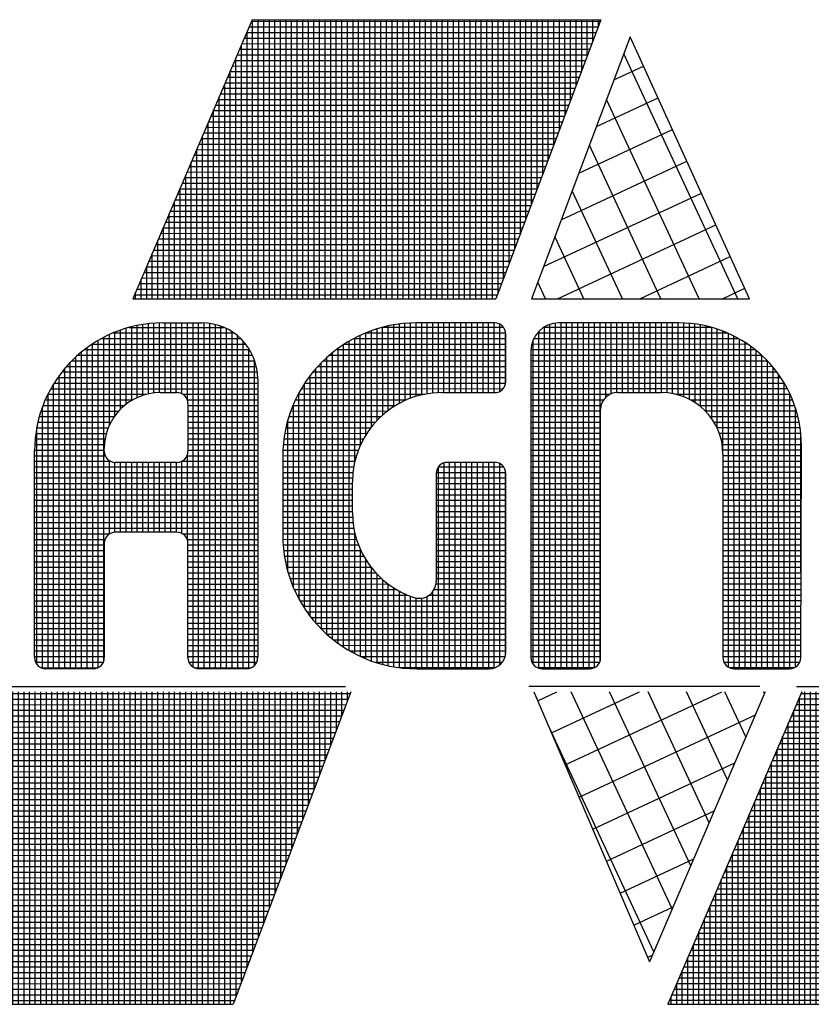
# Model space of a CAD drawing. Extents: x 23.9 to 32.2, y -1.1 to 9.7.
# Drawn here: x 28.3 to 28.7, y -0.5 to 0 of the extents above; entities that cross this region are included whole.
import ezdxf

# ---------------------------------------------------------------- set-up
doc = ezdxf.new("R2010")
doc.units = 0
doc.header["$LTSCALE"] = 0.6
doc.header["$MEASUREMENT"] = 0
doc.layers.get('0').update_dxf_attribs({"linetype": 'CONTINUOUS'})

# ---------------------------------------------------------------- blocks, each defined once
blk = doc.blocks.new('*X12')
at = {"color": 0}
for p, q in [((5.5987, 6.1838), (5.3942, 6.6224)), ((5.3766, 6.5759), (5.4298, 6.6007)), ((5.3451, 6.4922), (5.4557, 6.5438)), ((5.5297, 6.1838), (5.3633, 6.5406)), ((5.3136, 6.4086), (5.4816, 6.4869)), ((5.4607, 6.1838), (5.3325, 6.4588)), ((5.2821, 6.3249), (5.5075, 6.43)), ((5.2505, 6.2412), (5.5334, 6.3731)), ((5.3918, 6.1838), (5.3017, 6.377)), ((5.2753, 6.1838), (5.5593, 6.3162)), ((5.3228, 6.1838), (5.2709, 6.2952)), ((5.4232, 6.1838), (5.5852, 6.2594)), ((5.2539, 6.1838), (5.2401, 6.2134)), ((5.571, 6.1838), (5.6111, 6.2025))]:
    blk.add_line(p, q, dxfattribs=at)
blk = doc.blocks.new('*X13')
at = {"color": 0}
for p, q in [((5.2401, 5.4778), (5.2744, 5.4938)), ((5.2647, 5.4203), (5.4223, 5.4938)), ((5.2893, 5.3628), (5.5702, 5.4938)), ((5.4812, 5.1047), (5.2998, 5.4938)), ((5.5142, 5.1818), (5.3687, 5.4938)), ((5.5472, 5.2589), (5.4377, 5.4938)), ((5.5803, 5.3359), (5.5067, 5.4938)), ((5.6133, 5.413), (5.5756, 5.4938)), ((5.6463, 5.4901), (5.6446, 5.4938)), ((5.314, 5.3053), (5.6304, 5.4529)), ((5.4482, 5.0277), (5.2604, 5.4304)), ((5.3386, 5.2479), (5.5935, 5.3667)), ((5.3632, 5.1904), (5.5565, 5.2805)), ((5.3879, 5.1329), (5.5196, 5.1943)), ((5.4125, 5.0754), (5.4826, 5.1082)), ((5.4371, 5.018), (5.4457, 5.022))]:
    blk.add_line(p, q, dxfattribs=at)
blk = doc.blocks.new('*X15')
at = {"color": 0}
for p, q in [((4.489, 6.0099), (4.4889, 6.1419)), ((4.499, 6.0151), (4.4989, 6.1442)), ((4.5089, 6.0189), (4.5089, 6.146)), ((4.5189, 6.0216), (4.5189, 6.1473)), ((4.5289, 6.0232), (4.5289, 6.1483)), ((4.5389, 6.0238), (4.5389, 6.1487)), ((4.5489, 6.0238), (4.5489, 6.1488)), ((4.5589, 6.0238), (4.5589, 6.1488)), ((4.5689, 6.0238), (4.5689, 6.1488)), ((4.5789, 6.0216), (4.5789, 6.1488)), ((4.589, 6.0095), (4.5889, 6.1488)), ((4.599, 5.5319), (4.5989, 6.1488)), ((4.609, 5.5288), (4.6089, 6.1488)), ((4.619, 5.5288), (4.6189, 6.1487)), ((4.629, 5.5288), (4.6289, 6.1478)), ((4.639, 5.5288), (4.6389, 6.1458)), ((4.649, 5.5288), (4.6489, 6.1428)), ((4.449, 5.9657), (4.4489, 6.1279)), ((4.4555, 6.1308), (4.672, 6.1308)), ((4.459, 5.9827), (4.4589, 6.1322)), ((4.469, 5.9944), (4.4689, 6.1359)), ((4.479, 6.0032), (4.4789, 6.1392)), ((4.4846, 6.1408), (4.6539, 6.1408)), ((4.659, 5.5288), (4.6589, 6.1385)), ((4.669, 5.5288), (4.6689, 6.1329)), ((4.679, 5.5288), (4.6789, 6.1255)), ((4.4181, 6.1108), (4.6932, 6.1108)), ((4.419, 5.5288), (4.4189, 6.1113)), ((4.429, 5.5311), (4.4289, 6.1175)), ((4.4348, 6.1208), (4.6842, 6.1208)), ((4.439, 5.5434), (4.4389, 6.123)), ((4.689, 5.5288), (4.6889, 6.1159)), ((4.392, 6.0908), (4.7055, 6.0908)), ((4.399, 5.5288), (4.3989, 6.0966)), ((4.4041, 6.1008), (4.7002, 6.1008)), ((4.409, 5.5288), (4.4089, 6.1044)), ((4.699, 5.5293), (4.6989, 6.1028)), ((4.3721, 6.0708), (4.7123, 6.0708)), ((4.379, 5.5288), (4.3789, 6.0782)), ((4.3815, 6.0808), (4.7095, 6.0808)), ((4.389, 5.5288), (4.3889, 6.088)), ((4.709, 5.5348), (4.7089, 6.0825)), ((4.359, 5.5288), (4.3589, 6.0543)), ((4.3638, 6.0608), (4.7141, 6.0608)), ((4.369, 5.5288), (4.3689, 6.0671)), ((4.349, 5.5288), (4.3489, 6.0394)), ((4.3498, 6.0408), (4.7148, 6.0408)), ((4.3564, 6.0508), (4.7148, 6.0508)), ((4.3386, 6.0208), (4.5154, 6.0208)), ((4.339, 5.5288), (4.3389, 6.0214)), ((4.3439, 6.0308), (4.7148, 6.0308)), ((4.5803, 6.0208), (4.7148, 6.0208)), ((4.3299, 6.0008), (4.476, 6.0008)), ((4.334, 6.0108), (4.4904, 6.0108)), ((4.5885, 6.0108), (4.7148, 6.0108)), ((4.5898, 6.0008), (4.7148, 6.0008)), ((4.3263, 5.9908), (4.4655, 5.9908)), ((4.329, 5.5296), (4.329, 5.9983)), ((4.5898, 5.9908), (4.7148, 5.9908)), ((4.3207, 5.9708), (4.4515, 5.9708)), ((4.3233, 5.9808), (4.4576, 5.9808)), ((4.5898, 5.9808), (4.7148, 5.9808)), ((4.5898, 5.9708), (4.7148, 5.9708)), ((4.317, 5.9508), (4.4435, 5.9508)), ((4.3186, 5.9608), (4.4469, 5.9608)), ((4.319, 5.5365), (4.319, 5.9624)), ((4.5898, 5.9608), (4.7148, 5.9608)), ((4.5898, 5.9508), (4.7148, 5.9508)), ((4.3151, 5.9308), (4.44, 5.9308)), ((4.3158, 5.9408), (4.4412, 5.9408)), ((4.5898, 5.9408), (4.7148, 5.9408)), ((4.5898, 5.9308), (4.7148, 5.9308)), ((4.3148, 5.9208), (4.4398, 5.9208)), ((4.589, 5.7593), (4.589, 5.9132)), ((4.5898, 5.9208), (4.7148, 5.9208)), ((4.3148, 5.9108), (4.4415, 5.9108)), ((4.3148, 5.9008), (4.4511, 5.9008)), ((4.449, 5.7706), (4.449, 5.902)), ((4.459, 5.7738), (4.459, 5.8988)), ((4.469, 5.7738), (4.469, 5.8988)), ((4.479, 5.7738), (4.479, 5.8988)), ((4.489, 5.7738), (4.489, 5.8988)), ((4.499, 5.7738), (4.499, 5.8988)), ((4.509, 5.7738), (4.509, 5.8988)), ((4.519, 5.7738), (4.519, 5.8988)), ((4.529, 5.7738), (4.529, 5.8988)), ((4.539, 5.7738), (4.539, 5.8988)), ((4.549, 5.7738), (4.549, 5.8988)), ((4.559, 5.7738), (4.559, 5.8988)), ((4.569, 5.7738), (4.569, 5.8988)), ((4.5785, 5.9008), (4.7148, 5.9008)), ((4.579, 5.7715), (4.579, 5.901)), ((4.5881, 5.9108), (4.7148, 5.9108)), ((4.3148, 5.8908), (4.7148, 5.8908)), ((4.3148, 5.8808), (4.7148, 5.8808)), ((4.3148, 5.8708), (4.7148, 5.8708)), ((4.3148, 5.8608), (4.7148, 5.8608)), ((4.3148, 5.8508), (4.7148, 5.8508)), ((4.3148, 5.8408), (4.7148, 5.8408)), ((4.3148, 5.8308), (4.7148, 5.8308)), ((4.3148, 5.8208), (4.7148, 5.8208)), ((4.3148, 5.8108), (4.7148, 5.8108)), ((4.3148, 5.8008), (4.7148, 5.8008)), ((4.3148, 5.7908), (4.7148, 5.7908)), ((4.3148, 5.7808), (4.7148, 5.7808)), ((4.3148, 5.7708), (4.4492, 5.7708)), ((4.5803, 5.7708), (4.7148, 5.7708)), ((4.3148, 5.7608), (4.441, 5.7608)), ((4.5885, 5.7608), (4.7148, 5.7608)), ((4.3148, 5.7508), (4.4398, 5.7508)), ((4.3148, 5.7408), (4.4398, 5.7408)), ((4.5898, 5.7508), (4.7148, 5.7508)), ((4.5898, 5.7408), (4.7148, 5.7408)), ((4.3148, 5.7308), (4.4398, 5.7308)), ((4.3148, 5.7208), (4.4398, 5.7208)), ((4.5898, 5.7308), (4.7148, 5.7308)), ((4.5898, 5.7208), (4.7148, 5.7208)), ((4.3148, 5.7108), (4.4398, 5.7108)), ((4.3148, 5.7008), (4.4398, 5.7008)), ((4.5898, 5.7108), (4.7148, 5.7108)), ((4.5898, 5.7008), (4.7148, 5.7008)), ((4.3148, 5.6908), (4.4398, 5.6908)), ((4.5898, 5.6908), (4.7148, 5.6908)), ((4.3148, 5.6808), (4.4398, 5.6808)), ((4.3148, 5.6708), (4.4398, 5.6708)), ((4.5898, 5.6808), (4.7148, 5.6808)), ((4.5898, 5.6708), (4.7148, 5.6708)), ((4.3148, 5.6608), (4.4398, 5.6608)), ((4.3148, 5.6508), (4.4398, 5.6508)), ((4.5898, 5.6608), (4.7148, 5.6608)), ((4.5898, 5.6508), (4.7148, 5.6508)), ((4.3148, 5.6408), (4.4398, 5.6408)), ((4.3148, 5.6308), (4.4398, 5.6308)), ((4.5898, 5.6408), (4.7148, 5.6408)), ((4.5898, 5.6308), (4.7148, 5.6308)), ((4.3148, 5.6208), (4.4398, 5.6208)), ((4.5898, 5.6208), (4.7148, 5.6208)), ((4.3148, 5.6108), (4.4398, 5.6108)), ((4.3148, 5.6008), (4.4398, 5.6008)), ((4.5898, 5.6108), (4.7148, 5.6108)), ((4.5898, 5.6008), (4.7148, 5.6008)), ((4.3148, 5.5908), (4.4398, 5.5908)), ((4.3148, 5.5808), (4.4398, 5.5808)), ((4.5898, 5.5908), (4.7148, 5.5908)), ((4.5898, 5.5808), (4.7148, 5.5808)), ((4.3148, 5.5708), (4.4398, 5.5708)), ((4.3148, 5.5608), (4.4398, 5.5608)), ((4.5898, 5.5708), (4.7148, 5.5708)), ((4.5898, 5.5608), (4.7148, 5.5608)), ((4.3148, 5.5508), (4.4398, 5.5508)), ((4.5898, 5.5508), (4.7148, 5.5508)), ((4.3165, 5.5408), (4.4381, 5.5408)), ((4.3262, 5.5308), (4.4284, 5.5308)), ((4.5914, 5.5408), (4.7131, 5.5408)), ((4.6011, 5.5308), (4.7035, 5.5308))]:
    blk.add_line(p, q, dxfattribs=at)
blk = doc.blocks.new('*X16')
at = {"color": 0}
for p, q in [((4.929, 5.9919), (4.9289, 6.1433)), ((4.939, 5.9988), (4.9389, 6.1453)), ((4.949, 6.0047), (4.9489, 6.1468)), ((4.959, 6.0096), (4.9589, 6.1479)), ((4.969, 6.0137), (4.9689, 6.1486)), ((4.9789, 6.0171), (4.9789, 6.1488)), ((4.9889, 6.0197), (4.9889, 6.1488)), ((4.9989, 6.0217), (4.9989, 6.1488)), ((5.0089, 6.023), (5.0089, 6.1488)), ((5.0189, 6.0237), (5.0189, 6.1488)), ((5.0289, 6.0238), (5.0289, 6.1488)), ((5.0389, 6.0238), (5.0389, 6.1488)), ((5.0489, 6.0238), (5.0489, 6.1488)), ((5.0589, 6.0238), (5.0589, 6.1488)), ((5.0689, 6.0238), (5.0689, 6.1488)), ((5.0789, 6.0238), (5.0789, 6.1488)), ((5.0889, 6.0238), (5.0889, 6.1488)), ((5.0989, 6.0238), (5.0989, 6.1488)), ((5.1089, 6.0238), (5.1089, 6.1488)), ((5.1189, 6.0238), (5.1189, 6.1488)), ((5.1289, 6.026), (5.1289, 6.1466)), ((4.879, 5.9297), (4.8789, 6.1266)), ((4.8887, 6.1309), (5.1397, 6.1309)), ((4.889, 5.9484), (4.8889, 6.1309)), ((4.899, 5.9626), (4.8989, 6.1348)), ((4.909, 5.9742), (4.9089, 6.1381)), ((4.9186, 6.1409), (5.1357, 6.1409)), ((4.919, 5.9838), (4.9189, 6.141)), ((5.1389, 6.0381), (5.1389, 6.1346)), ((4.849, 5.5675), (4.8489, 6.11)), ((4.8503, 6.1108), (5.1398, 6.1109)), ((4.859, 5.5614), (4.8589, 6.1162)), ((4.8674, 6.1208), (5.1398, 6.1209)), ((4.869, 5.9002), (4.8689, 6.1217)), ((4.8234, 6.0908), (5.1398, 6.0909)), ((4.829, 5.5821), (4.8289, 6.0955)), ((4.8358, 6.1008), (5.1398, 6.1009)), ((4.839, 5.5744), (4.8389, 6.1031)), ((4.8027, 6.0708), (5.1398, 6.0709)), ((4.809, 5.6001), (4.8089, 6.0774)), ((4.8124, 6.0808), (5.1398, 6.0809)), ((4.819, 5.5906), (4.8189, 6.0869)), ((4.789, 5.6232), (4.7889, 6.0543)), ((4.7941, 6.0608), (5.1398, 6.0609)), ((4.799, 5.6109), (4.7989, 6.0666)), ((4.779, 5.6373), (4.7789, 6.0402)), ((4.7794, 6.0408), (5.1396, 6.0409)), ((4.7863, 6.0508), (5.1398, 6.0509)), ((4.7675, 6.0208), (4.9943, 6.0209)), ((4.769, 5.654), (4.7689, 6.0235)), ((4.7731, 6.0308), (5.1351, 6.0309)), ((4.7581, 6.0008), (4.9422, 6.0009)), ((4.759, 5.6747), (4.759, 6.0028)), ((4.7625, 6.0108), (4.9618, 6.0109)), ((4.7542, 5.9908), (4.9275, 5.9909)), ((4.7479, 5.9708), (4.9059, 5.9709)), ((4.749, 5.7029), (4.749, 5.9745)), ((4.7508, 5.9808), (4.9157, 5.9809)), ((4.7435, 5.9508), (4.8905, 5.9509)), ((4.7455, 5.9608), (4.8976, 5.9609)), ((4.7408, 5.9308), (4.8795, 5.9309)), ((4.7419, 5.9408), (4.8846, 5.9409)), ((4.7401, 5.9208), (4.8753, 5.9209)), ((4.7398, 5.9108), (4.8719, 5.9109)), ((4.7398, 5.9008), (4.8691, 5.9008)), ((5.029, 5.5288), (5.029, 5.8979)), ((5.039, 5.5288), (5.039, 5.8988)), ((5.049, 5.5288), (5.049, 5.8988)), ((5.059, 5.5288), (5.059, 5.8988)), ((5.069, 5.5288), (5.069, 5.8988)), ((5.079, 5.5288), (5.079, 5.8988)), ((5.089, 5.5288), (5.089, 5.8988)), ((5.099, 5.5288), (5.099, 5.8988)), ((5.109, 5.5288), (5.109, 5.8988)), ((5.119, 5.5303), (5.119, 5.8988)), ((5.129, 5.5358), (5.129, 5.8966)), ((4.7398, 5.8908), (4.8671, 5.8908)), ((4.7398, 5.8808), (4.8657, 5.8808)), ((5.0149, 5.8809), (5.1397, 5.8809)), ((5.0188, 5.8909), (5.1357, 5.8909)), ((5.019, 5.5288), (5.019, 5.8911)), ((5.139, 5.5521), (5.139, 5.8844)), ((4.7398, 5.8708), (4.8649, 5.8708)), ((4.7398, 5.8608), (4.8648, 5.8608)), ((5.0148, 5.8709), (5.1398, 5.8709)), ((5.0148, 5.8609), (5.1398, 5.8609)), ((4.7398, 5.8508), (4.8648, 5.8508)), ((5.0148, 5.8509), (5.1398, 5.8509)), ((4.7398, 5.8408), (4.8648, 5.8408)), ((4.7398, 5.8308), (4.8648, 5.8308)), ((5.0148, 5.8409), (5.1398, 5.8409)), ((5.0148, 5.8309), (5.1398, 5.8309)), ((4.7398, 5.8208), (4.8648, 5.8208)), ((4.7398, 5.8108), (4.8648, 5.8108)), ((5.0148, 5.8209), (5.1398, 5.8209)), ((5.0148, 5.8109), (5.1398, 5.8109)), ((4.7398, 5.8008), (4.865, 5.8008)), ((4.7398, 5.7908), (4.8658, 5.7908)), ((5.0148, 5.8009), (5.1398, 5.8009)), ((5.0148, 5.7909), (5.1398, 5.7909)), ((4.7398, 5.7808), (4.8672, 5.7808)), ((4.7398, 5.7708), (4.8693, 5.7708)), ((4.869, 5.5559), (4.869, 5.7723)), ((5.0148, 5.7809), (5.1398, 5.7809)), ((5.0148, 5.7709), (5.1398, 5.7709)), ((4.7399, 5.7608), (4.8721, 5.7609)), ((5.0148, 5.7609), (5.1398, 5.7609)), ((4.7405, 5.7508), (4.8756, 5.7509)), ((4.7414, 5.7408), (4.8799, 5.7409)), ((4.879, 5.551), (4.879, 5.7429)), ((5.0148, 5.7509), (5.1398, 5.7509)), ((5.0148, 5.7409), (5.1398, 5.7409)), ((4.7428, 5.7308), (4.885, 5.7309)), ((4.7446, 5.7208), (4.8911, 5.7209)), ((4.889, 5.5466), (4.889, 5.7242)), ((5.0148, 5.7309), (5.1398, 5.7309)), ((5.0148, 5.7209), (5.1398, 5.7209)), ((4.7469, 5.7108), (4.8983, 5.7109)), ((4.7496, 5.7008), (4.9067, 5.7009)), ((4.899, 5.5428), (4.899, 5.7099)), ((5.0148, 5.7109), (5.1398, 5.7109)), ((5.0148, 5.7009), (5.1398, 5.7009)), ((4.7528, 5.6908), (4.9167, 5.6909)), ((4.909, 5.5395), (4.909, 5.6984)), ((4.919, 5.5366), (4.919, 5.6887)), ((5.0148, 5.6909), (5.1398, 5.6909)), ((4.7565, 5.6808), (4.9287, 5.6809)), ((4.7607, 5.6708), (4.9437, 5.6709)), ((4.929, 5.5342), (4.929, 5.6806)), ((4.939, 5.5323), (4.939, 5.6737)), ((4.949, 5.5308), (4.949, 5.6679)), ((5.009, 5.5288), (5.009, 5.6674)), ((5.0112, 5.6709), (5.1398, 5.6709)), ((5.0145, 5.6809), (5.1398, 5.6809)), ((4.7654, 5.6608), (4.9638, 5.6609)), ((4.7708, 5.6508), (5.1398, 5.6509)), ((4.959, 5.5297), (4.959, 5.6629)), ((4.969, 5.529), (4.969, 5.6588)), ((4.979, 5.5288), (4.979, 5.6557)), ((4.989, 5.5288), (4.989, 5.6554)), ((4.999, 5.5288), (4.999, 5.6587)), ((5.0025, 5.6609), (5.1398, 5.6609)), ((4.7767, 5.6408), (5.1398, 5.6409)), ((4.7834, 5.6308), (5.1398, 5.6309)), ((4.7908, 5.6208), (5.1398, 5.6209)), ((4.7991, 5.6108), (5.1398, 5.6109)), ((4.8083, 5.6008), (5.1398, 5.6009)), ((4.8187, 5.5908), (5.1398, 5.5909)), ((4.8305, 5.5808), (5.1398, 5.5809)), ((4.8441, 5.5708), (5.1398, 5.5709)), ((4.86, 5.5608), (5.1398, 5.5609)), ((4.8793, 5.5509), (5.1387, 5.5509)), ((4.9047, 5.5409), (5.1339, 5.5409)), ((4.9484, 5.5309), (5.1208, 5.5309))]:
    blk.add_line(p, q, dxfattribs=at)
blk = doc.blocks.new('*X17')
at = {"color": 0}
for p, q in [((5.189, 5.5288), (5.1889, 6.1416)), ((5.199, 5.5288), (5.1989, 6.1462)), ((5.209, 5.5288), (5.2089, 6.1485)), ((5.219, 5.5288), (5.2189, 6.1488)), ((5.229, 5.5288), (5.2289, 6.1488)), ((5.239, 5.5288), (5.2389, 6.1488)), ((5.249, 5.5288), (5.2489, 6.1488)), ((5.259, 5.5288), (5.2589, 6.1488)), ((5.269, 5.5288), (5.2689, 6.1488)), ((5.279, 5.5311), (5.2789, 6.1488)), ((5.289, 5.5434), (5.2889, 6.1488)), ((5.299, 6.0154), (5.2989, 6.1488)), ((5.3089, 6.0218), (5.3089, 6.1488)), ((5.3189, 6.0238), (5.3189, 6.1488)), ((5.3289, 6.0238), (5.3289, 6.1488)), ((5.3389, 6.0238), (5.3389, 6.1488)), ((5.3489, 6.0238), (5.3489, 6.1488)), ((5.3589, 6.0238), (5.3589, 6.1488)), ((5.3689, 6.0238), (5.3689, 6.1488)), ((5.3789, 6.0238), (5.3789, 6.1488)), ((5.3889, 6.0238), (5.3889, 6.1488)), ((5.3989, 6.0238), (5.3989, 6.1488)), ((5.4089, 6.0234), (5.4089, 6.1488)), ((5.4189, 6.022), (5.4189, 6.1488)), ((5.4289, 6.0197), (5.4289, 6.1488)), ((5.439, 6.0163), (5.4389, 6.1486)), ((5.449, 6.0118), (5.4489, 6.148)), ((5.459, 6.0061), (5.4589, 6.1469)), ((5.469, 5.9988), (5.4689, 6.1453)), ((5.479, 5.9894), (5.4789, 6.1432)), ((5.1764, 6.1309), (5.5165, 6.131)), ((5.179, 5.5296), (5.1789, 6.1337)), ((5.1878, 6.1409), (5.4879, 6.141)), ((5.489, 5.9772), (5.4889, 6.1407)), ((5.499, 5.9599), (5.4989, 6.1376)), ((5.509, 5.9189), (5.5089, 6.134)), ((5.519, 5.5315), (5.5189, 6.1299)), ((5.529, 5.5288), (5.5289, 6.1252)), ((5.1663, 6.1109), (5.5531, 6.111)), ((5.169, 5.5365), (5.1689, 6.1187)), ((5.1699, 6.1209), (5.5368, 6.121)), ((5.539, 5.5288), (5.5389, 6.1198)), ((5.549, 5.5288), (5.5489, 6.1137)), ((5.559, 5.5288), (5.5589, 6.1069)), ((5.1648, 6.1009), (5.5667, 6.101)), ((5.1648, 6.0909), (5.5784, 6.091)), ((5.569, 5.5288), (5.5689, 6.0992)), ((5.579, 5.5288), (5.5789, 6.0905)), ((5.1648, 6.0809), (5.5886, 6.081)), ((5.1648, 6.0709), (5.5976, 6.071)), ((5.589, 5.5288), (5.5889, 6.0806)), ((5.1648, 6.0609), (5.6056, 6.061)), ((5.599, 5.5288), (5.5989, 6.0694)), ((5.609, 5.5288), (5.6089, 6.0564)), ((5.1648, 6.0509), (5.6127, 6.051)), ((5.1648, 6.0409), (5.619, 6.041)), ((5.619, 5.5288), (5.6189, 6.041)), ((5.1648, 6.0309), (5.6246, 6.031)), ((5.1648, 6.0209), (5.307, 6.0209)), ((5.424, 6.0209), (5.6295, 6.021)), ((5.629, 5.5288), (5.6289, 6.0221)), ((5.1648, 6.0109), (5.2951, 6.0109)), ((5.1648, 6.0009), (5.2906, 6.0009)), ((5.4507, 6.011), (5.6338, 6.011)), ((5.4662, 6.001), (5.6375, 6.001)), ((5.1648, 5.9909), (5.2898, 5.9909)), ((5.4775, 5.991), (5.6408, 5.991)), ((5.639, 5.5318), (5.639, 5.9968)), ((5.1648, 5.9809), (5.2898, 5.9809)), ((5.1648, 5.9709), (5.2898, 5.9709)), ((5.4862, 5.981), (5.6434, 5.981)), ((5.4931, 5.971), (5.6456, 5.971)), ((5.1648, 5.9609), (5.2898, 5.9609)), ((5.1648, 5.9509), (5.2898, 5.9509)), ((5.4985, 5.961), (5.6474, 5.961)), ((5.5026, 5.951), (5.6486, 5.951)), ((5.649, 5.7034), (5.649, 5.9471)), ((5.1648, 5.9409), (5.2898, 5.9409)), ((5.1648, 5.9309), (5.2898, 5.9309)), ((5.5057, 5.941), (5.6494, 5.941)), ((5.5077, 5.931), (5.6497, 5.931)), ((5.1648, 5.9209), (5.2898, 5.9209)), ((5.5089, 5.921), (5.6497, 5.921)), ((5.1648, 5.9109), (5.2898, 5.9109)), ((5.1648, 5.9009), (5.2898, 5.9009)), ((5.5091, 5.911), (5.6497, 5.911)), ((5.5091, 5.901), (5.6496, 5.901)), ((5.1648, 5.8909), (5.2898, 5.8909)), ((5.1648, 5.8809), (5.2898, 5.8809)), ((5.5091, 5.891), (5.6496, 5.891)), ((5.5091, 5.881), (5.6496, 5.881)), ((5.1648, 5.8709), (5.2898, 5.8709)), ((5.1648, 5.8609), (5.2898, 5.8609)), ((5.5091, 5.871), (5.6495, 5.871)), ((5.5091, 5.861), (5.6495, 5.861)), ((5.1648, 5.8509), (5.2898, 5.8509)), ((5.5091, 5.851), (5.6495, 5.851)), ((5.1648, 5.8409), (5.2898, 5.8409)), ((5.1648, 5.8309), (5.2898, 5.8309)), ((5.5091, 5.841), (5.6494, 5.841)), ((5.5091, 5.831), (5.6494, 5.831)), ((5.1648, 5.8209), (5.2898, 5.8209)), ((5.1648, 5.8109), (5.2898, 5.8109)), ((5.5091, 5.821), (5.6494, 5.821)), ((5.5091, 5.811), (5.6493, 5.811)), ((5.1648, 5.8009), (5.2898, 5.8009)), ((5.1648, 5.7909), (5.2898, 5.7909)), ((5.5091, 5.801), (5.6493, 5.801)), ((5.5091, 5.791), (5.6493, 5.791)), ((5.1648, 5.7809), (5.2898, 5.7809)), ((5.1648, 5.7709), (5.2898, 5.7709)), ((5.5091, 5.781), (5.6493, 5.781)), ((5.5091, 5.771), (5.6492, 5.771)), ((5.1648, 5.7609), (5.2898, 5.7609)), ((5.5091, 5.761), (5.6492, 5.761)), ((5.1648, 5.7509), (5.2898, 5.7509)), ((5.1648, 5.7409), (5.2898, 5.7409)), ((5.5091, 5.751), (5.6492, 5.751)), ((5.5091, 5.741), (5.6491, 5.741)), ((5.1648, 5.7309), (5.2898, 5.7309)), ((5.1648, 5.7209), (5.2898, 5.7209)), ((5.5091, 5.731), (5.6491, 5.731)), ((5.5091, 5.721), (5.6491, 5.721)), ((5.1648, 5.7109), (5.2898, 5.7109)), ((5.1648, 5.7009), (5.2898, 5.7009)), ((5.5091, 5.711), (5.649, 5.711)), ((5.5091, 5.701), (5.649, 5.701)), ((5.1648, 5.6909), (5.2898, 5.6909)), ((5.5091, 5.691), (5.649, 5.691)), ((5.1648, 5.6809), (5.2898, 5.6809)), ((5.1648, 5.6709), (5.2898, 5.6709)), ((5.5091, 5.681), (5.6489, 5.681)), ((5.5091, 5.671), (5.6489, 5.671)), ((5.1648, 5.6609), (5.2898, 5.6609)), ((5.1648, 5.6509), (5.2898, 5.6509)), ((5.5091, 5.661), (5.6489, 5.661)), ((5.5091, 5.651), (5.6488, 5.651)), ((5.1648, 5.6409), (5.2898, 5.6409)), ((5.1648, 5.6309), (5.2898, 5.6309)), ((5.5091, 5.641), (5.6488, 5.641)), ((5.5091, 5.631), (5.6488, 5.631)), ((5.1648, 5.6209), (5.2898, 5.6209)), ((5.5091, 5.621), (5.6487, 5.621)), ((5.1648, 5.6109), (5.2898, 5.6109)), ((5.1648, 5.6009), (5.2898, 5.6009)), ((5.5091, 5.611), (5.6487, 5.611)), ((5.5091, 5.601), (5.6487, 5.601)), ((5.1648, 5.5909), (5.2898, 5.5909)), ((5.1648, 5.5809), (5.2898, 5.5809)), ((5.5091, 5.591), (5.6486, 5.591)), ((5.5091, 5.581), (5.6486, 5.581)), ((5.1648, 5.5709), (5.2898, 5.5709)), ((5.1648, 5.5609), (5.2898, 5.5609)), ((5.5091, 5.571), (5.6486, 5.571)), ((5.5091, 5.561), (5.6485, 5.561)), ((5.1648, 5.5509), (5.2898, 5.5509)), ((5.5091, 5.551), (5.6485, 5.551)), ((5.1664, 5.5409), (5.2882, 5.5409)), ((5.1758, 5.5309), (5.2787, 5.5309)), ((5.5107, 5.541), (5.6469, 5.541)), ((5.52, 5.531), (5.6376, 5.531))]:
    blk.add_line(p, q, dxfattribs=at)
blk = doc.blocks.new('*X20')
at = {"color": 0}
for p, q in [((4.7226, 6.6708), (5.3484, 6.6709)), ((4.7269, 6.6808), (5.3521, 6.6809)), ((4.7289, 6.1838), (4.7288, 6.6838)), ((4.7389, 6.1838), (4.7388, 6.6838)), ((4.7489, 6.1838), (4.7488, 6.6838)), ((4.7589, 6.1838), (4.7588, 6.6838)), ((4.7689, 6.1838), (4.7688, 6.6838)), ((4.7789, 6.1838), (4.7788, 6.6838)), ((4.7889, 6.1838), (4.7888, 6.6838)), ((4.7989, 6.1838), (4.7988, 6.6838)), ((4.8089, 6.1838), (4.8088, 6.6838)), ((4.8189, 6.1838), (4.8188, 6.6838)), ((4.8289, 6.1838), (4.8288, 6.6838)), ((4.8389, 6.1838), (4.8388, 6.6838)), ((4.8489, 6.1838), (4.8488, 6.6838)), ((4.8589, 6.1838), (4.8588, 6.6838)), ((4.8689, 6.1838), (4.8688, 6.6838)), ((4.8789, 6.1838), (4.8788, 6.6838)), ((4.8889, 6.1838), (4.8888, 6.6838)), ((4.8989, 6.1838), (4.8988, 6.6838)), ((4.9089, 6.1838), (4.9088, 6.6838)), ((4.9189, 6.1838), (4.9188, 6.6838)), ((4.9289, 6.1838), (4.9288, 6.6838)), ((4.9389, 6.1838), (4.9388, 6.6838)), ((4.9489, 6.1838), (4.9488, 6.6838)), ((4.9589, 6.1838), (4.9588, 6.6838)), ((4.9689, 6.1838), (4.9688, 6.6838)), ((4.9789, 6.1838), (4.9788, 6.6838)), ((4.9889, 6.1838), (4.9888, 6.6838)), ((4.9989, 6.1838), (4.9988, 6.6838)), ((5.0089, 6.1838), (5.0088, 6.6838)), ((5.0189, 6.1838), (5.0188, 6.6838)), ((5.0289, 6.1838), (5.0288, 6.6838)), ((5.0389, 6.1838), (5.0388, 6.6838)), ((5.0489, 6.1838), (5.0488, 6.6838)), ((5.0589, 6.1838), (5.0588, 6.6838)), ((5.0689, 6.1838), (5.0688, 6.6838)), ((5.0789, 6.1838), (5.0788, 6.6838)), ((5.0889, 6.1838), (5.0888, 6.6838)), ((5.0989, 6.1838), (5.0988, 6.6838)), ((5.1089, 6.1838), (5.1088, 6.6838)), ((5.1189, 6.1838), (5.1188, 6.6838)), ((5.1289, 6.1838), (5.1288, 6.6838)), ((5.1389, 6.1838), (5.1388, 6.6838)), ((5.1489, 6.1838), (5.1488, 6.6838)), ((5.1589, 6.1838), (5.1588, 6.6838)), ((5.1689, 6.1948), (5.1688, 6.6838)), ((5.1789, 6.2213), (5.1788, 6.6838)), ((5.1889, 6.2478), (5.1888, 6.6838)), ((5.1989, 6.2744), (5.1988, 6.6838)), ((5.2089, 6.3009), (5.2088, 6.6838)), ((5.2189, 6.3274), (5.2188, 6.6838)), ((5.2289, 6.3539), (5.2288, 6.6838)), ((5.2389, 6.3805), (5.2388, 6.6838)), ((5.2489, 6.407), (5.2488, 6.6838)), ((5.2589, 6.4335), (5.2588, 6.6838)), ((5.2689, 6.46), (5.2688, 6.6838)), ((5.2789, 6.4866), (5.2788, 6.6838)), ((5.2889, 6.5131), (5.2888, 6.6838)), ((5.2989, 6.5396), (5.2988, 6.6838)), ((5.3089, 6.5661), (5.3088, 6.6838)), ((5.3188, 6.5926), (5.3188, 6.6838)), ((5.3288, 6.6192), (5.3288, 6.6838)), ((5.3388, 6.6457), (5.3388, 6.6838)), ((5.3488, 6.6722), (5.3488, 6.6838)), ((4.7184, 6.6608), (5.3446, 6.6609)), ((4.7189, 6.1838), (4.7188, 6.662)), ((4.7089, 6.1838), (4.7088, 6.6386)), ((4.7098, 6.6408), (5.337, 6.6409)), ((4.7141, 6.6508), (5.3408, 6.6509)), ((4.7012, 6.6208), (5.3295, 6.6209)), ((4.7055, 6.6308), (5.3333, 6.6309)), ((4.6926, 6.6008), (5.322, 6.6009)), ((4.6969, 6.6108), (5.3257, 6.6109)), ((4.6989, 6.1838), (4.6988, 6.6153)), ((4.6884, 6.5908), (5.3182, 6.5909)), ((4.6889, 6.1838), (4.6888, 6.592)), ((4.6789, 6.1838), (4.6789, 6.5687)), ((4.6798, 6.5708), (5.3107, 6.5709)), ((4.6841, 6.5808), (5.3144, 6.5809)), ((4.6712, 6.5508), (5.3031, 6.5509)), ((4.6755, 6.5608), (5.3069, 6.5609)), ((4.6626, 6.5308), (5.2956, 6.5309)), ((4.6669, 6.5408), (5.2994, 6.5409)), ((4.6689, 6.1838), (4.6689, 6.5453)), ((4.6583, 6.5208), (5.2918, 6.5209)), ((4.6589, 6.1838), (4.6589, 6.522)), ((4.6489, 6.1838), (4.6489, 6.4987)), ((4.6498, 6.5008), (5.2843, 6.5009)), ((4.6541, 6.5108), (5.2881, 6.5109)), ((4.6412, 6.4808), (5.2767, 6.4809)), ((4.6455, 6.4908), (5.2805, 6.4909)), ((4.6326, 6.4608), (5.2692, 6.4609)), ((4.6369, 6.4708), (5.273, 6.4709)), ((4.6389, 6.1838), (4.6389, 6.4754)), ((4.6283, 6.4508), (5.2654, 6.4509)), ((4.6289, 6.1838), (4.6289, 6.452)), ((4.6189, 6.1838), (4.6189, 6.4287)), ((4.6198, 6.4308), (5.2579, 6.4309)), ((4.6241, 6.4408), (5.2617, 6.4409)), ((4.6112, 6.4108), (5.2504, 6.4109)), ((4.6155, 6.4208), (5.2541, 6.4209)), ((4.6026, 6.3908), (5.2428, 6.3909)), ((4.6069, 6.4008), (5.2466, 6.4009)), ((4.6089, 6.1838), (4.6089, 6.4054)), ((4.5941, 6.3708), (5.2353, 6.3709)), ((4.5983, 6.3808), (5.2391, 6.3809)), ((4.5989, 6.1838), (4.5989, 6.3821)), ((4.5889, 6.1838), (4.5889, 6.3587)), ((4.5898, 6.3608), (5.2315, 6.3609)), ((4.5789, 6.1838), (4.5789, 6.3354)), ((4.5812, 6.3408), (5.224, 6.3409)), ((4.5855, 6.3508), (5.2278, 6.3509)), ((4.5726, 6.3208), (5.2164, 6.3209)), ((4.5769, 6.3308), (5.2202, 6.3309)), ((4.5641, 6.3008), (5.2089, 6.3009)), ((4.5683, 6.3108), (5.2127, 6.3109)), ((4.5689, 6.1838), (4.5689, 6.3121)), ((4.5589, 6.1838), (4.5589, 6.2888)), ((4.5598, 6.2908), (5.2051, 6.2909)), ((4.5489, 6.1838), (4.5489, 6.2654)), ((4.5512, 6.2708), (5.1976, 6.2709)), ((4.5555, 6.2808), (5.2014, 6.2809)), ((4.5426, 6.2508), (5.1901, 6.2509)), ((4.5469, 6.2608), (5.1938, 6.2609)), ((4.5341, 6.2308), (5.1825, 6.2309)), ((4.5383, 6.2408), (5.1863, 6.2409)), ((4.5389, 6.1838), (4.5389, 6.2421)), ((4.5289, 6.1838), (4.5289, 6.2188)), ((4.5298, 6.2208), (5.1788, 6.2209)), ((4.5189, 6.1838), (4.5189, 6.1955)), ((4.5212, 6.2008), (5.1712, 6.2009)), ((4.5255, 6.2108), (5.175, 6.2109)), ((4.5169, 6.1908), (5.1675, 6.1909))]:
    blk.add_line(p, q, dxfattribs=at)
blk = doc.blocks.new('*X21')
at = {"color": 0}
for p, q in [((4.2169, 5.4907), (4.9037, 5.4909)), ((4.2191, 4.9338), (4.219, 5.4938)), ((4.2291, 4.9338), (4.229, 5.4938)), ((4.2391, 4.9338), (4.239, 5.4938)), ((4.2491, 4.9338), (4.249, 5.4938)), ((4.2591, 4.9338), (4.259, 5.4938)), ((4.2691, 4.9338), (4.269, 5.4938)), ((4.2791, 4.9338), (4.279, 5.4938)), ((4.2891, 4.9338), (4.289, 5.4938)), ((4.2991, 4.9338), (4.299, 5.4938)), ((4.3091, 4.9338), (4.309, 5.4938)), ((4.3191, 4.9338), (4.319, 5.4938)), ((4.3291, 4.9338), (4.329, 5.4938)), ((4.3391, 4.9338), (4.339, 5.4938)), ((4.3491, 4.9338), (4.349, 5.4938)), ((4.3591, 4.9338), (4.359, 5.4938)), ((4.3691, 4.9338), (4.369, 5.4938)), ((4.3791, 4.9338), (4.379, 5.4938)), ((4.3891, 4.9338), (4.389, 5.4938)), ((4.3991, 4.9338), (4.399, 5.4938)), ((4.4091, 4.9338), (4.409, 5.4938)), ((4.4191, 4.9338), (4.419, 5.4938)), ((4.4291, 4.9338), (4.429, 5.4938)), ((4.4391, 4.9338), (4.439, 5.4938)), ((4.4491, 4.9338), (4.449, 5.4938)), ((4.4591, 4.9338), (4.459, 5.4938)), ((4.4691, 4.9338), (4.469, 5.4938)), ((4.4791, 4.9338), (4.479, 5.4938)), ((4.4891, 4.9338), (4.489, 5.4938)), ((4.4991, 4.9338), (4.499, 5.4938)), ((4.5091, 4.9338), (4.509, 5.4938)), ((4.5191, 4.9338), (4.519, 5.4938)), ((4.5291, 4.9338), (4.529, 5.4938)), ((4.5391, 4.9338), (4.539, 5.4938)), ((4.5491, 4.9338), (4.549, 5.4938)), ((4.5591, 4.9338), (4.559, 5.4938)), ((4.5691, 4.9338), (4.569, 5.4938)), ((4.5791, 4.9338), (4.579, 5.4938)), ((4.5891, 4.9338), (4.589, 5.4938)), ((4.5991, 4.9338), (4.599, 5.4938)), ((4.6091, 4.9338), (4.609, 5.4938)), ((4.6191, 4.9338), (4.619, 5.4938)), ((4.6291, 4.9338), (4.629, 5.4938)), ((4.6391, 4.9338), (4.639, 5.4938)), ((4.6491, 4.9338), (4.649, 5.4938)), ((4.6591, 4.9338), (4.659, 5.4938)), ((4.6691, 4.9338), (4.669, 5.4938)), ((4.6791, 4.9338), (4.679, 5.4938)), ((4.6891, 4.9338), (4.689, 5.4938)), ((4.6991, 4.9481), (4.699, 5.4938)), ((4.7091, 4.9747), (4.709, 5.4938)), ((4.7191, 5.0012), (4.719, 5.4938)), ((4.7291, 5.0277), (4.729, 5.4938)), ((4.7391, 5.0542), (4.739, 5.4938)), ((4.7491, 5.0808), (4.749, 5.4938)), ((4.7591, 5.1073), (4.759, 5.4938)), ((4.7691, 5.1338), (4.769, 5.4938)), ((4.7791, 5.1603), (4.779, 5.4938)), ((4.7891, 5.1869), (4.789, 5.4938)), ((4.7991, 5.2134), (4.799, 5.4938)), ((4.8091, 5.2399), (4.809, 5.4938)), ((4.8191, 5.2664), (4.819, 5.4938)), ((4.8291, 5.293), (4.829, 5.4938)), ((4.8391, 5.3195), (4.839, 5.4938)), ((4.8491, 5.346), (4.849, 5.4938)), ((4.8591, 5.3725), (4.859, 5.4938)), ((4.8691, 5.3991), (4.869, 5.4938)), ((4.8791, 5.4256), (4.879, 5.4938)), ((4.889, 5.4521), (4.889, 5.4938)), ((4.899, 5.4786), (4.899, 5.4938)), ((4.2083, 5.4707), (4.8961, 5.4709)), ((4.2091, 4.9338), (4.209, 5.4724)), ((4.2126, 5.4807), (4.8999, 5.4809)), ((4.204, 5.4607), (4.8923, 5.4609)), ((4.1955, 5.4407), (4.8848, 5.4409)), ((4.1991, 4.9338), (4.199, 5.4491)), ((4.1997, 5.4507), (4.8886, 5.4509)), ((4.1869, 5.4207), (4.8773, 5.4209)), ((4.1891, 4.9338), (4.1891, 5.4258)), ((4.1912, 5.4307), (4.881, 5.4309)), ((4.1783, 5.4007), (4.8697, 5.4009)), ((4.1791, 4.9338), (4.1791, 5.4025)), ((4.1826, 5.4107), (4.8735, 5.4109)), ((4.174, 5.3907), (4.866, 5.3908)), ((4.1655, 5.3707), (4.8584, 5.3708)), ((4.1691, 4.9338), (4.1691, 5.3791)), ((4.1697, 5.3807), (4.8622, 5.3808)), ((4.1569, 5.3507), (4.8509, 5.3508)), ((4.1591, 4.9338), (4.1591, 5.3558)), ((4.1612, 5.3607), (4.8547, 5.3608)), ((4.1483, 5.3307), (4.8434, 5.3308)), ((4.1491, 4.9338), (4.1491, 5.3325)), ((4.1526, 5.3407), (4.8471, 5.3408)), ((4.144, 5.3207), (4.8396, 5.3208)), ((4.1355, 5.3007), (4.832, 5.3008)), ((4.1391, 4.9338), (4.1391, 5.3092)), ((4.1397, 5.3107), (4.8358, 5.3108)), ((4.1269, 5.2807), (4.8245, 5.2808)), ((4.1291, 4.9338), (4.1291, 5.2858)), ((4.1312, 5.2907), (4.8283, 5.2908)), ((4.1183, 5.2607), (4.817, 5.2608)), ((4.1191, 4.9338), (4.1191, 5.2625)), ((4.1226, 5.2707), (4.8207, 5.2708)), ((4.114, 5.2507), (4.8132, 5.2508)), ((4.1054, 5.2307), (4.8057, 5.2308)), ((4.1091, 4.9338), (4.1091, 5.2392)), ((4.1097, 5.2407), (4.8094, 5.2408)), ((4.0969, 5.2107), (4.7981, 5.2108)), ((4.0991, 4.9338), (4.0991, 5.2159)), ((4.1012, 5.2207), (4.8019, 5.2208)), ((4.0883, 5.1907), (4.7906, 5.1908)), ((4.0891, 4.9338), (4.0891, 5.1926)), ((4.0926, 5.2007), (4.7944, 5.2008)), ((4.0797, 5.1707), (4.7831, 5.1708)), ((4.084, 5.1807), (4.7868, 5.1808)), ((4.0754, 5.1607), (4.7793, 5.1608)), ((4.0791, 4.9338), (4.0791, 5.1692)), ((4.0669, 5.1407), (4.7717, 5.1408)), ((4.0691, 4.9338), (4.0691, 5.1459)), ((4.0712, 5.1507), (4.7755, 5.1508)), ((4.0583, 5.1207), (4.7642, 5.1208)), ((4.0591, 4.9338), (4.0591, 5.1226)), ((4.0626, 5.1307), (4.768, 5.1308)), ((4.0497, 5.1007), (4.7567, 5.1008)), ((4.054, 5.1107), (4.7604, 5.1108)), ((4.0454, 5.0907), (4.7529, 5.0908)), ((4.0491, 4.9338), (4.0491, 5.0993)), ((4.0369, 5.0707), (4.7454, 5.0708)), ((4.0391, 4.9338), (4.0391, 5.0759)), ((4.0412, 5.0807), (4.7491, 5.0808)), ((4.0283, 5.0507), (4.7378, 5.0508)), ((4.0291, 4.9338), (4.0291, 5.0526)), ((4.0326, 5.0607), (4.7416, 5.0608)), ((4.0197, 5.0307), (4.7303, 5.0308)), ((4.024, 5.0407), (4.7341, 5.0408)), ((4.0154, 5.0207), (4.7265, 5.0208)), ((4.0191, 4.9338), (4.0191, 5.0293)), ((4.0069, 5.0007), (4.719, 5.0008)), ((4.0091, 4.9338), (4.0091, 5.006)), ((4.0112, 5.0107), (4.7228, 5.0108)), ((3.9983, 4.9807), (4.7115, 4.9808)), ((3.9991, 4.9338), (3.9991, 4.9826)), ((4.0026, 4.9907), (4.7152, 4.9908)), ((3.9891, 4.9338), (3.9891, 4.9593)), ((3.9897, 4.9607), (4.7039, 4.9608)), ((3.994, 4.9707), (4.7077, 4.9708)), ((3.9854, 4.9507), (4.7001, 4.9508)), ((3.9791, 4.9338), (3.9791, 4.936)), ((3.9812, 4.9407), (4.6964, 4.9408))]:
    blk.add_line(p, q, dxfattribs=at)
blk = doc.blocks.new('*X23')
at = {"color": 0}
for p, q in [((5.712, 5.491), (6.3988, 5.4911)), ((5.7191, 4.9338), (5.719, 5.4938)), ((5.7291, 4.9338), (5.729, 5.4938)), ((5.7391, 4.9338), (5.739, 5.4938)), ((5.7491, 4.9338), (5.749, 5.4938)), ((5.7591, 4.9338), (5.759, 5.4938)), ((5.7691, 4.9338), (5.769, 5.4938)), ((5.7791, 4.9338), (5.779, 5.4938)), ((5.7891, 4.9338), (5.789, 5.4938)), ((5.7991, 4.9338), (5.799, 5.4938)), ((5.8091, 4.9338), (5.809, 5.4938)), ((5.8191, 4.9338), (5.819, 5.4938)), ((5.8291, 4.9338), (5.829, 5.4938)), ((5.8391, 4.9338), (5.839, 5.4938)), ((5.8491, 4.9338), (5.849, 5.4938)), ((5.8591, 4.9338), (5.859, 5.4938)), ((5.8691, 4.9338), (5.869, 5.4938)), ((5.8791, 4.9338), (5.879, 5.4938)), ((5.8891, 4.9338), (5.889, 5.4938)), ((5.8991, 4.9338), (5.899, 5.4938)), ((5.9091, 4.9338), (5.909, 5.4938)), ((5.9191, 4.9338), (5.919, 5.4938)), ((5.9291, 4.9338), (5.929, 5.4938)), ((5.9391, 4.9338), (5.939, 5.4938)), ((5.9491, 4.9338), (5.949, 5.4938)), ((5.9591, 4.9338), (5.959, 5.4938)), ((5.9691, 4.9338), (5.969, 5.4938)), ((5.9791, 4.9338), (5.979, 5.4938)), ((5.9891, 4.9338), (5.989, 5.4938)), ((5.9991, 4.9338), (5.999, 5.4938)), ((6.0091, 4.9338), (6.009, 5.4938)), ((6.0191, 4.9338), (6.019, 5.4938)), ((6.0291, 4.9338), (6.029, 5.4938)), ((6.0391, 4.9338), (6.039, 5.4938)), ((6.0491, 4.9338), (6.049, 5.4938)), ((6.0591, 4.9338), (6.059, 5.4938)), ((6.0691, 4.9338), (6.069, 5.4938)), ((6.0791, 4.9338), (6.079, 5.4938)), ((6.0891, 4.9338), (6.089, 5.4938)), ((6.0991, 4.9338), (6.099, 5.4938)), ((6.1091, 4.9338), (6.109, 5.4938)), ((6.1191, 4.9338), (6.119, 5.4938)), ((6.1291, 4.9338), (6.129, 5.4938)), ((6.1391, 4.9338), (6.139, 5.4938)), ((6.1491, 4.9338), (6.149, 5.4938)), ((6.1591, 4.9338), (6.159, 5.4938)), ((6.1691, 4.9338), (6.169, 5.4938)), ((6.1791, 4.9338), (6.179, 5.4938)), ((6.1891, 4.9349), (6.189, 5.4938)), ((6.1991, 4.9614), (6.199, 5.4938)), ((6.2091, 4.9879), (6.209, 5.4938)), ((6.2191, 5.0145), (6.219, 5.4938)), ((6.2291, 5.041), (6.229, 5.4938)), ((6.2391, 5.0675), (6.239, 5.4938)), ((6.2491, 5.094), (6.249, 5.4938)), ((6.2591, 5.1206), (6.259, 5.4938)), ((6.2691, 5.1471), (6.269, 5.4938)), ((6.2791, 5.1736), (6.279, 5.4938)), ((6.2891, 5.2001), (6.289, 5.4938)), ((6.2991, 5.2266), (6.299, 5.4938)), ((6.3091, 5.2532), (6.309, 5.4938)), ((6.3191, 5.2797), (6.319, 5.4938)), ((6.3291, 5.3062), (6.329, 5.4938)), ((6.3391, 5.3327), (6.339, 5.4938)), ((6.3491, 5.3593), (6.349, 5.4938)), ((6.3591, 5.3858), (6.359, 5.4938)), ((6.3691, 5.4123), (6.369, 5.4938)), ((6.3791, 5.4388), (6.379, 5.4938)), ((6.389, 5.4654), (6.389, 5.4938)), ((6.399, 5.4919), (6.399, 5.4938)), ((5.7034, 5.471), (6.3912, 5.4711)), ((5.7077, 5.481), (6.395, 5.4811)), ((5.7091, 4.9338), (5.709, 5.4841)), ((5.6991, 4.9338), (5.699, 5.4608)), ((5.6991, 5.461), (6.3874, 5.4611)), ((5.6891, 4.9338), (5.6891, 5.4375)), ((5.6906, 5.441), (6.3799, 5.4411)), ((5.6949, 5.451), (6.3837, 5.4511)), ((5.682, 5.421), (6.3724, 5.4211)), ((5.6863, 5.431), (6.3761, 5.4311)), ((5.6734, 5.401), (6.3648, 5.4011)), ((5.6777, 5.411), (6.3686, 5.4111)), ((5.6791, 4.9338), (5.6791, 5.4141)), ((5.6691, 5.391), (6.3611, 5.3911)), ((5.6691, 4.9338), (5.6691, 5.3908)), ((5.6591, 4.9338), (5.6591, 5.3675)), ((5.6606, 5.371), (6.3535, 5.3711)), ((5.6649, 5.381), (6.3573, 5.3811)), ((5.652, 5.351), (6.346, 5.3511)), ((5.6563, 5.361), (6.3498, 5.3611)), ((5.6434, 5.331), (6.3385, 5.3311)), ((5.6477, 5.341), (6.3422, 5.3411)), ((5.6491, 4.9338), (5.6491, 5.3442)), ((5.6391, 5.321), (6.3347, 5.3211)), ((5.6391, 4.9338), (5.6391, 5.3208)), ((5.6291, 4.9338), (5.6291, 5.2975)), ((5.6306, 5.301), (6.3271, 5.3011)), ((5.6348, 5.311), (6.3309, 5.3111)), ((5.622, 5.281), (6.3196, 5.2811)), ((5.6263, 5.291), (6.3234, 5.2911)), ((5.6134, 5.261), (6.3121, 5.2611)), ((5.6177, 5.271), (6.3158, 5.2711)), ((5.6191, 4.9338), (5.6191, 5.2742)), ((5.6091, 5.251), (6.3083, 5.2511)), ((5.6091, 4.9338), (5.6091, 5.2509)), ((5.5991, 4.9338), (5.5991, 5.2275)), ((5.6006, 5.231), (6.3008, 5.2311)), ((5.6048, 5.241), (6.3045, 5.2411)), ((5.592, 5.211), (6.2932, 5.2111)), ((5.5963, 5.221), (6.297, 5.2211)), ((5.5834, 5.191), (6.2857, 5.1911)), ((5.5877, 5.201), (6.2895, 5.2011)), ((5.5891, 4.9338), (5.5891, 5.2042)), ((5.5748, 5.171), (6.2782, 5.1711)), ((5.5791, 5.181), (6.2819, 5.1811)), ((5.5791, 4.9338), (5.5791, 5.1809)), ((5.5691, 4.9338), (5.5691, 5.1576)), ((5.5706, 5.161), (6.2744, 5.1611)), ((5.562, 5.141), (6.2668, 5.1411)), ((5.5663, 5.151), (6.2706, 5.1511)), ((5.5534, 5.121), (6.2593, 5.1211)), ((5.5577, 5.131), (6.2631, 5.1311)), ((5.5591, 4.9338), (5.5591, 5.1342)), ((5.5448, 5.101), (6.2518, 5.1011)), ((5.5491, 5.111), (6.2555, 5.1111)), ((5.5491, 4.9338), (5.5491, 5.1109)), ((5.5391, 4.9338), (5.5391, 5.0876)), ((5.5406, 5.091), (6.248, 5.0911)), ((5.532, 5.071), (6.2405, 5.0711)), ((5.5363, 5.081), (6.2442, 5.0811)), ((5.5234, 5.051), (6.2329, 5.0511)), ((5.5277, 5.061), (6.2367, 5.0611)), ((5.5291, 4.9338), (5.5291, 5.0643)), ((5.5148, 5.031), (6.2254, 5.0311)), ((5.5191, 5.041), (6.2292, 5.0411)), ((5.5191, 4.9338), (5.5191, 5.0409)), ((5.5091, 4.9338), (5.5091, 5.0176)), ((5.5106, 5.021), (6.2216, 5.0211)), ((5.4991, 4.9338), (5.4991, 4.9943)), ((5.502, 5.001), (6.2141, 5.0011)), ((5.5063, 5.011), (6.2179, 5.0111)), ((5.4934, 4.981), (6.2065, 4.9811)), ((5.4977, 4.991), (6.2103, 4.9911)), ((5.4848, 4.961), (6.199, 4.9611)), ((5.4891, 4.971), (6.2028, 4.9711)), ((5.4891, 4.9338), (5.4891, 4.971)), ((5.4791, 4.9338), (5.4791, 4.9477)), ((5.4806, 4.951), (6.1952, 4.9511)), ((5.4763, 4.941), (6.1915, 4.9411))]:
    blk.add_line(p, q, dxfattribs=at)
blk = doc.blocks.new('Bavwm')
for p, q in [((5.8414, 1.63048), (5.77397, 1.47314)), ((5.8414, 1.63048), (6.03808, 1.63048)), ((6.03808, 1.63048), (5.97879, 1.47314)), ((6.05465, 1.62089), (5.99897, 1.47314)), ((6.12192, 1.47314), (6.05465, 1.62089)), ((5.77397, 1.47314), (5.97879, 1.47314)), ((5.99897, 1.47314), (6.12192, 1.47314)), ((5.79095, 1.45948), (5.81298, 1.45948)), ((5.97817, 1.45948), (5.93411, 1.45948)), ((6.08198, 1.45948), (6.01434, 1.45948)), ((5.98446, 1.42644), (5.98446, 1.45319)), ((5.9986, 1.44375), (5.9986, 1.27067)), ((5.84445, 1.42801), (5.84445, 1.27067)), ((5.78938, 1.42015), (5.79882, 1.42015)), ((5.94827, 1.42015), (5.97817, 1.42015)), ((6.04738, 1.42015), (6.07234, 1.42015)), ((5.80511, 1.41385), (5.80511, 1.3871)), ((6.03794, 1.27067), (6.03794, 1.41071)), ((5.75791, 1.3871), (5.75791, 1.38868)), ((6.15083, 1.27065), (6.15121, 1.39003)), ((5.71857, 1.27067), (5.71857, 1.3871)), ((5.85859, 1.38396), (5.85859, 1.3399)), ((6.10695, 1.38553), (6.10695, 1.27067)), ((5.79882, 1.38081), (5.7642, 1.38081)), ((5.97817, 1.38081), (5.95142, 1.38081)), ((5.94513, 1.37452), (5.94513, 1.31357)), ((5.98446, 1.27382), (5.98446, 1.37452)), ((5.89792, 1.35249), (5.89792, 1.3698)), ((5.79882, 1.34148), (5.7642, 1.34148)), ((5.75791, 1.33518), (5.75791, 1.27067)), ((5.80511, 1.27067), (5.80511, 1.33518)), ((5.75162, 1.26438), (5.72487, 1.26438)), ((5.83815, 1.26438), (5.81141, 1.26438)), ((5.93411, 1.26438), (5.97502, 1.26438)), ((6.0049, 1.26438), (6.03165, 1.26438)), ((6.11325, 1.26438), (6.14453, 1.26438)), ((5.67794, 1.25435), (5.89399, 1.25435)), ((5.89697, 1.25138), (5.83056, 1.07516)), ((6.12785, 1.25435), (5.99735, 1.25435)), ((6.00032, 1.25138), (6.06557, 1.09913)), ((6.13083, 1.25138), (6.06557, 1.09913)), ((6.15137, 1.25138), (6.07584, 1.07516)), ((6.1484, 1.25435), (6.36445, 1.25435)), ((5.60539, 1.07516), (5.83056, 1.07516)), ((6.07584, 1.07516), (6.30101, 1.07516))]:
    blk.add_line(p, q)
for centre, radius, start, end in [((5.79095, 1.3871), 0.07238, 90, 180), ((5.81298, 1.42801), 0.03147, 0, 90), ((5.93411, 1.38396), 0.07552, 90, 180), ((5.97817, 1.45319), 0.00629, 0, 90), ((6.01434, 1.44375), 0.01573, 90, 180), ((6.08198, 1.39025), 0.06923, 359.8169, 90), ((5.97817, 1.42644), 0.00629, 270, 0), ((5.78938, 1.38868), 0.03147, 90, 180), ((5.79882, 1.41385), 0.00629, 0, 90), ((5.94827, 1.3698), 0.05035, 90, 180), ((6.04738, 1.41071), 0.00944, 90, 180), ((6.07234, 1.38553), 0.03462, 0, 90), ((5.7642, 1.3871), 0.00629, 180, 270), ((5.79882, 1.3871), 0.00629, 270, 0), ((5.95142, 1.37452), 0.00629, 90, 180), ((5.97817, 1.37452), 0.00629, 0, 90), ((5.94827, 1.35249), 0.05035, 180, 252.0798), ((5.7642, 1.33518), 0.00629, 90, 180), ((5.79882, 1.33518), 0.00629, 0, 90), ((5.93411, 1.3399), 0.07552, 180, 270), ((5.93569, 1.31357), 0.00944, 252.0798, 0), ((5.97502, 1.27382), 0.00944, 270, 0), ((5.72487, 1.27067), 0.00629, 180, 270), ((5.75162, 1.27067), 0.00629, 270, 0), ((5.81141, 1.27067), 0.00629, 180, 270), ((5.83815, 1.27067), 0.00629, 270, 0), ((6.0049, 1.27067), 0.00629, 180, 270), ((6.03165, 1.27067), 0.00629, 270, 0), ((6.11325, 1.27067), 0.00629, 180, 270), ((6.14453, 1.27067), 0.00629, 270, 359.8169)]:
    blk.add_arc(centre, radius, start, end)
at = {"xscale": 0.3146834454631564, "yscale": 0.3146834454631564, "zscale": 0.3146834454631564}
for name, p in [('*X20', (4.35352, -0.4728)), ('*X12', (4.35352, -0.4728)), ('*X15', (4.36078, -0.47544)), ('*X16', (4.36706, -0.47544)), ('*X17', (4.37333, -0.47544)), ('*X21', (4.35352, -0.47742)), ('*X13', (4.35352, -0.47742)), ('*X23', (4.35352, -0.47742))]:
    blk.add_blockref(name, p, dxfattribs=at)

msp = doc.modelspace()

# ---------------------------------------------------------------- block references
msp.add_blockref('Bavwm', (22.55855, -1.6051))

doc.saveas('drawing.dxf')
